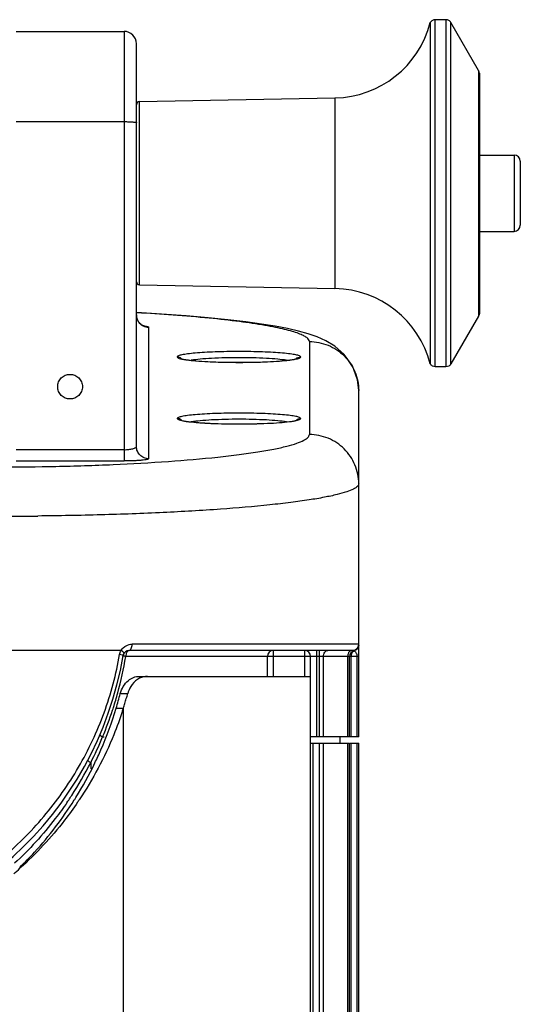
# Model space of a CAD drawing. Units: millimetres. Extents: x -2278 to -1051, y 347 to 2161.
# Drawn here: x -1092 to -1051, y 1216 to 1296 of the extents above; entities that cross this region are included whole.
import ezdxf

# ---------------------------------------------------------------- set-up
doc = ezdxf.new("R2010")
doc.units = ezdxf.units.MM
doc.header["$LTSCALE"] = 38.72
doc.layers.get('0').update_dxf_attribs({"linetype": 'CONTINUOUS'})

msp = doc.modelspace()

# ---------------------------------------------------------------- linework, layer by layer
at = {"color": 7, "linetype": 'Continuous'}
for p, q in [((-1057.851, 1267.82), (-1057.851, 1295.916)), ((-1056.987, 1295.916), (-1057.851, 1295.916)), ((-1056.987, 1295.916), (-1056.987, 1267.82)), ((-1091.8, 1294.967), (-1083.05, 1294.967)), ((-1083.05, 1294.967), (-1083.05, 1260.204)), ((-1058.257, 1295.682), (-1058.257, 1268.054)), ((-1056.582, 1268.054), (-1056.582, 1295.682)), ((-1054.346, 1291.81), (-1056.582, 1295.682)), ((-1082.05, 1261.377), (-1082.05, 1293.967)), ((-1054.346, 1291.81), (-1054.346, 1271.926)), ((-1054.284, 1291.576), (-1054.284, 1272.16)), ((-1081.805, 1289.282), (-1065.974, 1289.581)), ((-1065.974, 1289.581), (-1065.974, 1274.155)), ((-1081.805, 1274.454), (-1081.805, 1289.282)), ((-1091.8, 1287.664), (-1083.05, 1287.664)), ((-1054.284, 1284.953), (-1051.466, 1284.953)), ((-1051.466, 1284.953), (-1051.466, 1278.783)), ((-1050.966, 1284.453), (-1050.966, 1279.283)), ((-1054.284, 1278.783), (-1051.466, 1278.783)), ((-1081.805, 1274.454), (-1065.974, 1274.155)), ((-1054.346, 1271.926), (-1056.582, 1268.054)), ((-1081.05, 1260.381), (-1081.05, 1271.023)), ((-1068.05, 1269.863), (-1068.05, 1262.339)), ((-1056.987, 1267.82), (-1057.851, 1267.82)), ((-1064.05, 1237.868), (-1064.05, 1265.894)), ((-1083.05, 1261.113), (-1091.8, 1261.113)), ((-1091.8, 1260.204), (-1083.05, 1260.204)), ((-1083.287, 1244.868), (-1093.05, 1244.868)), ((-1064.551, 1244.868), (-1082.626, 1244.868)), ((-1064.051, 1245.368), (-1082.405, 1245.368)), ((-1070.95, 1242.768), (-1070.95, 1244.868)), ((-1068.45, 1244.868), (-1068.45, 1242.768)), ((-1067.45, 1237.868), (-1067.45, 1244.868)), ((-1067.258, 1244.868), (-1067.258, 1237.868)), ((-1064.551, 1244.868), (-1064.377, 1244.9)), ((-1064.425, 1244.852), (-1064.46, 1244.858)), ((-1064.425, 1244.836), (-1064.425, 1244.852)), ((-1064.05, 1244.368), (-1082.913, 1244.368)), ((-1071.45, 1242.768), (-1071.45, 1244.368)), ((-1067.95, 691.268), (-1067.95, 1244.368)), ((-1066.904, 1237.868), (-1066.904, 1244.368)), ((-1064.947, 1244.368), (-1064.947, 1237.868)), ((-1064.8, 1237.868), (-1064.8, 1244.368)), ((-1064.654, 1237.868), (-1064.654, 1244.368)), ((-1064.197, 1244.368), (-1064.197, 1237.868)), ((-1081.821, 1242.768), (-1067.95, 1242.768)), ((-1083.357, 1241.37), (-1082.757, 1241.37)), ((-1083.688, 1240.194), (-1083.106, 1240.194)), ((-1083.106, 1202.768), (-1083.106, 1240.194)), ((-1084.785, 1237.868), (-1084.666, 1237.868)), ((-1064.05, 1237.868), (-1067.95, 1237.868)), ((-1065.55, 1237.368), (-1065.55, 1237.868)), ((-1067.95, 1237.368), (-1064.8, 1237.368)), ((-1067.75, 698.268), (-1067.75, 1237.368)), ((-1067.258, 1237.368), (-1067.258, 698.268)), ((-1066.904, 698.268), (-1066.904, 1237.368)), ((-1064.947, 1237.368), (-1064.947, 698.268)), ((-1064.8, 698.268), (-1064.8, 1237.368)), ((-1064.733, 1237.368), (-1064.05, 1237.368)), ((-1064.654, 698.268), (-1064.654, 1237.368)), ((-1064.197, 1237.368), (-1064.197, 698.268)), ((-1064.05, 698.268), (-1064.05, 1237.368)), ((-1085.756, 1235.774), (-1085.756, 1235.277))]:
    msp.add_line(p, q, dxfattribs=at)
for points in [[(-1064.05, 1265.894), (-1064.143, 1266.76), (-1064.558, 1267.894), (-1065.229, 1268.831), (-1065.986, 1269.489), (-1066.719, 1269.929), (-1067.425, 1270.241), (-1068.151, 1270.49), (-1068.939, 1270.708), (-1069.817, 1270.909), (-1070.809, 1271.1), (-1071.933, 1271.283), (-1073.205, 1271.461), (-1074.637, 1271.632), (-1076.237, 1271.796), (-1078.022, 1271.951), (-1080.009, 1272.095), (-1082.039, 1272.214)], [(-1078.445, 1268.49), (-1078.438, 1268.488), (-1078.363, 1268.466), (-1078.236, 1268.437), (-1078.062, 1268.406), (-1077.841, 1268.374), (-1077.576, 1268.343), (-1077.265, 1268.312), (-1076.91, 1268.284), (-1076.516, 1268.258), (-1076.087, 1268.235), (-1075.629, 1268.217), (-1075.151, 1268.202), (-1074.659, 1268.192), (-1074.163, 1268.186), (-1073.67, 1268.184), (-1073.187, 1268.187), (-1072.72, 1268.194), (-1072.272, 1268.204), (-1071.844, 1268.218), (-1071.442, 1268.234), (-1071.065, 1268.253), (-1070.716, 1268.275), (-1070.397, 1268.299), (-1070.108, 1268.324), (-1069.851, 1268.351), (-1069.627, 1268.378), (-1069.437, 1268.406), (-1069.282, 1268.434), (-1069.164, 1268.459), (-1069.084, 1268.481), (-1069.076, 1268.484)], [(-1078.445, 1263.505), (-1078.438, 1263.504), (-1078.363, 1263.481), (-1078.236, 1263.453), (-1078.062, 1263.422), (-1077.841, 1263.39), (-1077.576, 1263.358), (-1077.265, 1263.328), (-1076.91, 1263.299), (-1076.516, 1263.274), (-1076.087, 1263.251), (-1075.629, 1263.232), (-1075.151, 1263.217), (-1074.659, 1263.207), (-1074.163, 1263.201), (-1073.67, 1263.2), (-1073.187, 1263.203), (-1072.72, 1263.209), (-1072.272, 1263.22), (-1071.844, 1263.233), (-1071.442, 1263.25), (-1071.065, 1263.269), (-1070.716, 1263.291), (-1070.397, 1263.314), (-1070.108, 1263.34), (-1069.851, 1263.366), (-1069.627, 1263.394), (-1069.437, 1263.422), (-1069.282, 1263.449), (-1069.164, 1263.475), (-1069.084, 1263.497), (-1069.076, 1263.499)]]:
    msp.add_lwpolyline(points, dxfattribs=at)
for centre, radius, start, end in [((-1083.05, 1293.967), 1, 0, 90), ((-1066.128, 1297.708), 8.128, 271.08484, 345.56665), ((-1081.8, 1289.032), 0.25, 91.08484, 180), ((-1051.466, 1284.453), 0.5, 0, 90), ((-1051.466, 1279.283), 0.5, 270, 360), ((-1081.8, 1274.704), 0.25, 180, 268.91516), ((-1066.128, 1266.028), 8.128, 14.43335, 88.91516), ((-1081.066, 1272.016), 0.984, 200.72366, 206.31051), ((-1081.05, 1272.024), 1.002, 206.35469, 221.74851), ((-1081.057, 1272.019), 0.993, 221.77189, 225.10698), ((-1081.058, 1272.018), 0.992, 225.10992, 226.82647), ((-1081.048, 1272.029), 1.006, 226.86899, 242.67401), ((-1082.025, 1266.18), 4.981, 83.17242, 83.5047), ((-1093.05, 1563.861), 308.132, 269.99988, 270.55946), ((-1082.626, 1244.368), 0.5, 90, 170.28377), ((-1070.95, 1244.368), 0.5, 90, 180), ((-1068.45, 1244.368), 0.5, 0, 90), ((-1064.3, 1244.368), 0.5, 104.47751, 180), ((-1064.238, 1244.509), 0.377, 130.53027, 135.43699), ((-1064.551, 1245.364), 0.503, 275.99717, 290.31375), ((-1064.55, 1245.336), 0.5, 284.47751, 360), ((-1064.549, 1245.332), 0.512, 284.01439, 292.04976), ((-1064.55, 1245.361), 0.499, 290.31957, 296.86429), ((-1064.53, 1245.368), 0.479, 356.31102, 359.99318), ((-1111.21, 1249.262), 28.5, 274.34496, 350.28377), ((-1112.122, 1249.261), 29.616, 344.66301, 350.49098), ((-1064.253, 1244.368), 0.694, 178.31826, 179.99828), ((-1112.061, 1249.245), 29.553, 342.29415, 344.66219), ((-1113.232, 1249.144), 30.87, 343.14662, 345.41434), ((-1111.211, 1249.163), 29.501, 343.09486, 343.88899), ((-1111.279, 1249.182), 29.572, 343.88898, 344.68298), ((-1112.078, 1249.25), 29.571, 337.36214, 341.84712), ((-1112.067, 1249.246), 29.559, 341.84725, 342.29398), ((-1111.33, 1249.201), 29.626, 341.84568, 342.30168), ((-1111.135, 1249.139), 29.422, 342.30039, 343.09487), ((-1112.028, 1249.228), 29.517, 332.88354, 337.36425), ((-1111.769, 1249.087), 29.222, 326.89273, 332.89762), ((-1112.659, 1248.906), 30.247, 328.18667, 334.23974), ((-1111.809, 1249.114), 29.27, 325.59028, 326.47583), ((-1111.796, 1249.106), 29.255, 326.47586, 326.89153), ((-1112.533, 1248.83), 30.1, 327.7396, 328.18418), ((-1111.237, 1249.181), 29.533, 325.78213, 326.08141), ((-1111.24, 1249.183), 29.537, 326.08141, 326.25388), ((-1111.249, 1249.203), 29.556, 310.66293, 311.9803)]:
    msp.add_arc(centre, radius, start, end, dxfattribs=at)
for points, knots in [([(-1057.851, 1295.916), (-1057.932, 1295.916), (-1058.097, 1295.873), (-1058.217, 1295.752), (-1058.257, 1295.682)], [0, 0, 0, 0, 0.500333, 1, 1, 1, 1]), ([(-1056.582, 1295.682), (-1056.622, 1295.752), (-1056.742, 1295.873), (-1056.906, 1295.916), (-1056.987, 1295.916)], [0, 0, 0, 0, 0.499746, 1, 1, 1, 1]), ([(-1083.05, 1287.664), (-1082.923, 1287.664), (-1082.737, 1287.661), (-1082.502, 1287.651), (-1082.352, 1287.64), (-1082.23, 1287.628), (-1082.135, 1287.613), (-1082.084, 1287.601), (-1082.05, 1287.586), (-1082.05, 1287.577)], [0, 0, 0, 0, 0.378475, 0.549689, 0.699851, 0.823439, 0.916106, 0.974609, 1, 1, 1, 1]), ([(-1081.407, 1271.107), (-1081.406, 1271.107), (-1081.403, 1271.106), (-1081.41, 1271.108), (-1081.423, 1271.112), (-1081.456, 1271.123), (-1081.503, 1271.143), (-1081.564, 1271.173), (-1081.658, 1271.231), (-1081.773, 1271.327), (-1081.891, 1271.472), (-1081.982, 1271.641), (-1082.038, 1271.826), (-1082.05, 1271.955), (-1082.05, 1272.02)], [0, 0, 0, 0, 0.002549, 0.0031, 0.014726, 0.042052, 0.086487, 0.144809, 0.212261, 0.361557, 0.518223, 0.677779, 0.83877, 1, 1, 1, 1]), ([(-1068.05, 1269.863), (-1068.05, 1269.991), (-1068.242, 1270.192), (-1068.559, 1270.369), (-1068.954, 1270.535), (-1069.46, 1270.697), (-1070.084, 1270.86), (-1070.825, 1271.022), (-1072.038, 1271.246), (-1073.825, 1271.506), (-1077.28, 1271.889), (-1080.06, 1272.086), (-1082.018, 1272.193)], [0, 0, 0, 0, 0.02679, 0.048917, 0.078273, 0.115301, 0.160163, 0.21294, 0.273643, 0.417895, 0.590243, 1, 1, 1, 1]), ([(-1081.433, 1271.126), (-1081.378, 1271.119), (-1081.284, 1271.107), (-1081.161, 1271.081), (-1081.09, 1271.062), (-1081.05, 1271.036), (-1081.05, 1271.023)], [0, 0, 0, 0, 0.410876, 0.715517, 0.908835, 1, 1, 1, 1]), ([(-1068.05, 1269.863), (-1067.532, 1269.863), (-1066.483, 1269.657), (-1065.156, 1268.775), (-1064.264, 1267.456), (-1064.053, 1266.411), (-1064.05, 1265.894)], [0, 0, 0, 0, 0.25044, 0.500622, 0.75044, 1, 1, 1, 1]), ([(-1068.75, 1268.62), (-1068.752, 1268.636), (-1068.783, 1268.675), (-1068.91, 1268.737), (-1069.187, 1268.804), (-1069.643, 1268.873), (-1070.257, 1268.936), (-1071.005, 1268.989), (-1071.858, 1269.028), (-1072.786, 1269.052), (-1073.75, 1269.06), (-1074.715, 1269.052), (-1075.642, 1269.027), (-1076.496, 1268.988), (-1077.244, 1268.937), (-1077.858, 1268.873), (-1078.314, 1268.804), (-1078.592, 1268.735), (-1078.72, 1268.676), (-1078.751, 1268.636), (-1078.75, 1268.62)], [0, 0, 0, 0, 0.004931, 0.013089, 0.042146, 0.088423, 0.150154, 0.225034, 0.310556, 0.403424, 0.49993, 0.596461, 0.68924, 0.774811, 0.849889, 0.911417, 0.957554, 0.986925, 0.995206, 1, 1, 1, 1]), ([(-1078.75, 1268.62), (-1078.749, 1268.596), (-1078.686, 1268.542), (-1078.555, 1268.496), (-1078.34, 1268.442), (-1078.171, 1268.415), (-1078.073, 1268.4)], [0, 0, 0, 0, 0.099847, 0.292086, 0.592311, 1, 1, 1, 1]), ([(-1078.073, 1268.4), (-1078.052, 1268.397), (-1077.963, 1268.384), (-1077.874, 1268.372), (-1077.806, 1268.364)], [0, 0, 0, 0, 0.235982, 1, 1, 1, 1]), ([(-1077.806, 1268.364), (-1077.539, 1268.332), (-1076.944, 1268.278), (-1075.583, 1268.202), (-1073.727, 1268.168), (-1071.872, 1268.203), (-1070.519, 1268.281), (-1069.929, 1268.335), (-1069.666, 1268.368)], [0, 0, 0, 0, 0.098929, 0.219902, 0.501344, 0.781964, 0.90236, 1, 1, 1, 1]), ([(-1069.89, 1268.346), (-1070.128, 1268.385), (-1070.674, 1268.447), (-1071.961, 1268.536), (-1073.75, 1268.575), (-1075.54, 1268.536), (-1076.826, 1268.447), (-1077.373, 1268.385), (-1077.61, 1268.346)], [0, 0, 0, 0, 0.093228, 0.212987, 0.500006, 0.787011, 0.906757, 1, 1, 1, 1]), ([(-1069.666, 1268.368), (-1069.643, 1268.37), (-1069.557, 1268.381), (-1069.472, 1268.393), (-1069.409, 1268.403)], [0, 0, 0, 0, 0.263677, 1, 1, 1, 1]), ([(-1069.409, 1268.403), (-1069.314, 1268.418), (-1069.15, 1268.445), (-1068.94, 1268.499), (-1068.813, 1268.542), (-1068.75, 1268.596), (-1068.75, 1268.62)], [0, 0, 0, 0, 0.40598, 0.70683, 0.900558, 1, 1, 1, 1]), ([(-1057.851, 1267.82), (-1057.932, 1267.82), (-1058.097, 1267.863), (-1058.217, 1267.984), (-1058.257, 1268.054)], [0, 0, 0, 0, 0.500333, 1, 1, 1, 1]), ([(-1056.582, 1268.054), (-1056.622, 1267.984), (-1056.742, 1267.863), (-1056.906, 1267.82), (-1056.987, 1267.82)], [0, 0, 0, 0, 0.499746, 1, 1, 1, 1]), ([(-1088.425, 1266.213), (-1088.425, 1266.343), (-1088.373, 1266.605), (-1088.151, 1266.936), (-1087.818, 1267.158), (-1087.425, 1267.235), (-1087.033, 1267.158), (-1086.7, 1266.936), (-1086.478, 1266.605), (-1086.425, 1266.343), (-1086.425, 1266.213)], [0, 0, 0, 0, 0.124788, 0.249689, 0.374766, 0.499984, 0.625201, 0.750285, 0.875205, 1, 1, 1, 1]), ([(-1086.425, 1266.213), (-1086.425, 1266.084), (-1086.478, 1265.822), (-1086.7, 1265.491), (-1087.033, 1265.269), (-1087.425, 1265.191), (-1087.818, 1265.269), (-1088.151, 1265.491), (-1088.373, 1265.822), (-1088.425, 1266.084), (-1088.425, 1266.213)], [0, 0, 0, 0, 0.124788, 0.249689, 0.374766, 0.499984, 0.625201, 0.750285, 0.875205, 1, 1, 1, 1]), ([(-1068.75, 1263.635), (-1068.752, 1263.652), (-1068.783, 1263.69), (-1068.91, 1263.753), (-1069.187, 1263.819), (-1069.643, 1263.889), (-1070.257, 1263.952), (-1071.005, 1264.004), (-1071.858, 1264.043), (-1072.786, 1264.067), (-1073.75, 1264.075), (-1074.715, 1264.067), (-1075.642, 1264.043), (-1076.496, 1264.004), (-1077.244, 1263.952), (-1077.858, 1263.889), (-1078.314, 1263.82), (-1078.592, 1263.751), (-1078.72, 1263.692), (-1078.751, 1263.651), (-1078.75, 1263.635)], [0, 0, 0, 0, 0.004931, 0.013089, 0.042146, 0.088423, 0.150154, 0.225034, 0.310556, 0.403424, 0.49993, 0.596461, 0.68924, 0.774811, 0.849889, 0.911417, 0.957554, 0.986925, 0.995206, 1, 1, 1, 1]), ([(-1078.75, 1263.635), (-1078.749, 1263.611), (-1078.686, 1263.557), (-1078.555, 1263.512), (-1078.34, 1263.458), (-1078.171, 1263.43), (-1078.073, 1263.415)], [0, 0, 0, 0, 0.099847, 0.292086, 0.592311, 1, 1, 1, 1]), ([(-1078.073, 1263.415), (-1078.052, 1263.412), (-1077.963, 1263.399), (-1077.874, 1263.388), (-1077.806, 1263.38)], [0, 0, 0, 0, 0.235982, 1, 1, 1, 1]), ([(-1077.806, 1263.38), (-1077.539, 1263.347), (-1076.944, 1263.294), (-1075.583, 1263.217), (-1073.727, 1263.184), (-1071.872, 1263.219), (-1070.519, 1263.297), (-1069.929, 1263.35), (-1069.666, 1263.383)], [0, 0, 0, 0, 0.098929, 0.219902, 0.501344, 0.781964, 0.90236, 1, 1, 1, 1]), ([(-1069.89, 1263.362), (-1070.128, 1263.4), (-1070.674, 1263.462), (-1071.961, 1263.552), (-1073.75, 1263.59), (-1075.54, 1263.552), (-1076.826, 1263.462), (-1077.373, 1263.4), (-1077.61, 1263.362)], [0, 0, 0, 0, 0.093228, 0.212987, 0.500006, 0.787011, 0.906757, 1, 1, 1, 1]), ([(-1069.666, 1263.383), (-1069.643, 1263.386), (-1069.557, 1263.397), (-1069.472, 1263.409), (-1069.409, 1263.419)], [0, 0, 0, 0, 0.263677, 1, 1, 1, 1]), ([(-1069.409, 1263.419), (-1069.314, 1263.433), (-1069.15, 1263.461), (-1068.94, 1263.514), (-1068.813, 1263.558), (-1068.75, 1263.612), (-1068.75, 1263.635)], [0, 0, 0, 0, 0.40598, 0.70683, 0.900558, 1, 1, 1, 1]), ([(-1093.05, 1259.714), (-1091.56, 1259.714), (-1088.519, 1259.747), (-1083.984, 1259.893), (-1079.608, 1260.138), (-1076.207, 1260.427), (-1073.797, 1260.706), (-1072.284, 1260.919), (-1070.997, 1261.142), (-1069.943, 1261.37), (-1069.128, 1261.602), (-1068.602, 1261.806), (-1068.306, 1261.981), (-1068.135, 1262.117), (-1068.05, 1262.254), (-1068.05, 1262.339)], [0, 0, 0, 0, 0.176058, 0.359119, 0.535902, 0.693616, 0.762117, 0.822454, 0.873993, 0.916426, 0.949708, 0.973961, 0.982934, 0.990038, 1, 1, 1, 1]), ([(-1064.05, 1258.354), (-1064.05, 1258.872), (-1064.259, 1259.921), (-1065.15, 1261.246), (-1066.479, 1262.132), (-1067.53, 1262.339), (-1068.05, 1262.339)], [0, 0, 0, 0, 0.24956, 0.499377, 0.749559, 1, 1, 1, 1]), ([(-1083.05, 1261.113), (-1082.921, 1261.113), (-1082.682, 1261.126), (-1082.403, 1261.169), (-1082.223, 1261.227), (-1082.119, 1261.274), (-1082.05, 1261.336), (-1082.05, 1261.377)], [0, 0, 0, 0, 0.360862, 0.668255, 0.788959, 0.883737, 1, 1, 1, 1]), ([(-1081.05, 1260.381), (-1081.18, 1260.381), (-1081.443, 1260.433), (-1081.775, 1260.655), (-1081.998, 1260.986), (-1082.05, 1261.248), (-1082.05, 1261.377)], [0, 0, 0, 0, 0.250432, 0.500622, 0.750448, 1, 1, 1, 1]), ([(-1081.051, 1260.381), (-1081.051, 1260.364), (-1081.115, 1260.333), (-1081.217, 1260.309), (-1081.404, 1260.278), (-1081.645, 1260.254), (-1081.945, 1260.232), (-1082.419, 1260.21), (-1082.793, 1260.204), (-1083.05, 1260.204)], [0, 0, 0, 0, 0.025092, 0.082525, 0.173693, 0.296145, 0.445958, 0.617718, 1, 1, 1, 1]), ([(-1064.05, 1258.354), (-1064.05, 1258.275), (-1064.134, 1258.146), (-1064.298, 1258.021), (-1064.585, 1257.859), (-1065.092, 1257.669), (-1065.878, 1257.454), (-1066.895, 1257.24), (-1068.143, 1257.029), (-1069.618, 1256.826), (-1072.005, 1256.554), (-1075.446, 1256.264), (-1080.004, 1256.001), (-1084.941, 1255.822), (-1088.332, 1255.761), (-1090.041, 1255.744)], [0, 0, 0, 0, 0.008991, 0.015504, 0.023773, 0.046179, 0.077, 0.116425, 0.164473, 0.221065, 0.285851, 0.437807, 0.614078, 0.805428, 1, 1, 1, 1]), ([(-1083.287, 1244.868), (-1083.193, 1245.028), (-1082.923, 1245.284), (-1082.568, 1245.368), (-1082.405, 1245.368)], [0, 0, 0, 0, 0.531928, 1, 1, 1, 1]), ([(-1083.059, 1244.618), (-1083.052, 1244.63), (-1083.064, 1244.672), (-1083.139, 1244.757), (-1083.222, 1244.823), (-1083.287, 1244.868)], [0, 0, 0, 0, 0.113511, 0.32031, 1, 1, 1, 1]), ([(-1082.735, 1244.83), (-1082.753, 1244.817), (-1082.831, 1244.743), (-1082.872, 1244.639), (-1082.891, 1244.558)], [0, 0, 0, 0, 0.21455, 1, 1, 1, 1]), ([(-1082.626, 1244.868), (-1082.654, 1244.868), (-1082.693, 1244.857), (-1082.726, 1244.836), (-1082.735, 1244.83)], [0, 0, 0, 0, 0.733658, 1, 1, 1, 1]), ([(-1082.626, 1244.868), (-1082.554, 1244.868), (-1082.46, 1245.004), (-1082.416, 1245.181), (-1082.405, 1245.304), (-1082.405, 1245.368)], [0, 0, 0, 0, 0.372251, 0.666165, 1, 1, 1, 1]), ([(-1066.904, 1244.368), (-1066.904, 1244.432), (-1066.887, 1244.557), (-1066.813, 1244.721), (-1066.698, 1244.838), (-1066.597, 1244.868), (-1066.55, 1244.868)], [0, 0, 0, 0, 0.28797, 0.555344, 0.790533, 1, 1, 1, 1]), ([(-1064.729, 1244.83), (-1064.739, 1244.824), (-1064.783, 1244.794), (-1064.82, 1244.754), (-1064.843, 1244.722)], [0, 0, 0, 0, 0.238286, 1, 1, 1, 1]), ([(-1064.377, 1244.9), (-1064.289, 1244.933), (-1064.126, 1245.053), (-1064.058, 1245.243), (-1064.052, 1245.337)], [0, 0, 0, 0, 0.499512, 1, 1, 1, 1]), ([(-1064.324, 1244.916), (-1064.244, 1244.956), (-1064.102, 1245.086), (-1064.05, 1245.27), (-1064.05, 1245.361)], [0, 0, 0, 0, 0.500264, 1, 1, 1, 1]), ([(-1064.051, 1245.368), (-1064.05, 1245.368), (-1064.051, 1245.364), (-1064.05, 1245.362), (-1064.05, 1245.361)], [0, 0, 0, 0, 0.291644, 1, 1, 1, 1]), ([(-1093.05, 1227.949), (-1091.788, 1229), (-1089.45, 1231.318), (-1086.616, 1235.338), (-1084.535, 1239.776), (-1083.689, 1242.934), (-1083.409, 1244.537)], [0, 0, 0, 0, 0.251909, 0.50177, 0.750527, 1, 1, 1, 1]), ([(-1083.153, 1244.472), (-1083.167, 1244.478), (-1083.251, 1244.504), (-1083.338, 1244.522), (-1083.409, 1244.537)], [0, 0, 0, 0, 0.17098, 1, 1, 1, 1]), ([(-1083.118, 1244.452), (-1083.118, 1244.456), (-1083.134, 1244.465), (-1083.144, 1244.469), (-1083.153, 1244.472)], [0, 0, 0, 0, 0.293764, 1, 1, 1, 1]), ([(-1082.913, 1244.368), (-1082.942, 1244.375), (-1082.993, 1244.389), (-1083.06, 1244.413), (-1083.098, 1244.429), (-1083.12, 1244.446), (-1083.118, 1244.452)], [0, 0, 0, 0, 0.402686, 0.711465, 0.909986, 1, 1, 1, 1]), ([(-1064.843, 1244.722), (-1064.859, 1244.699), (-1064.918, 1244.597), (-1064.944, 1244.478), (-1064.947, 1244.388)], [0, 0, 0, 0, 0.235661, 1, 1, 1, 1]), ([(-1064.654, 1244.368), (-1064.654, 1244.401), (-1064.645, 1244.528), (-1064.601, 1244.654), (-1064.545, 1244.729)], [0, 0, 0, 0, 0.263402, 1, 1, 1, 1]), ([(-1064.314, 1244.74), (-1064.299, 1244.721), (-1064.227, 1244.612), (-1064.197, 1244.475), (-1064.197, 1244.368)], [0, 0, 0, 0, 0.180684, 1, 1, 1, 1]), ([(-1083.357, 1241.37), (-1083.252, 1241.776), (-1082.869, 1242.467), (-1082.133, 1242.768), (-1081.821, 1242.768)], [0, 0, 0, 0, 0.573923, 1, 1, 1, 1]), ([(-1081.144, 1242.768), (-1081.366, 1242.768), (-1081.85, 1242.645), (-1082.228, 1242.32), (-1082.387, 1242.117)], [0, 0, 0, 0, 0.46203, 1, 1, 1, 1]), ([(-1082.387, 1242.117), (-1082.426, 1242.065), (-1082.587, 1241.837), (-1082.701, 1241.577), (-1082.757, 1241.37)], [0, 0, 0, 0, 0.232969, 1, 1, 1, 1]), ([(-1085.417, 1235.761), (-1085.248, 1236.113), (-1084.585, 1237.555), (-1084.036, 1239.05), (-1083.688, 1240.194)], [0, 0, 0, 0, 0.246253, 1, 1, 1, 1]), ([(-1083.179, 1239.97), (-1083.391, 1239.321), (-1084.311, 1236.812), (-1085.575, 1234.429), (-1086.68, 1232.775)], [0, 0, 0, 0, 0.255536, 1, 1, 1, 1]), ([(-1085.002, 1238.064), (-1085.006, 1238.054), (-1084.993, 1238.018), (-1084.922, 1237.95), (-1084.845, 1237.901), (-1084.785, 1237.868)], [0, 0, 0, 0, 0.115636, 0.31992, 1, 1, 1, 1]), ([(-1085.98, 1236.007), (-1085.986, 1235.996), (-1085.974, 1235.956), (-1085.9, 1235.875), (-1085.819, 1235.815), (-1085.756, 1235.774)], [0, 0, 0, 0, 0.11542, 0.321071, 1, 1, 1, 1]), ([(-1087.661, 1232.574), (-1087.968, 1232.124), (-1089.248, 1230.364), (-1090.723, 1228.746), (-1091.921, 1227.64)], [0, 0, 0, 0, 0.25025, 1, 1, 1, 1]), ([(-1091.504, 1227.307), (-1091.091, 1227.707), (-1089.456, 1229.388), (-1088.024, 1231.267), (-1087.079, 1232.763)], [0, 0, 0, 0, 0.24529, 1, 1, 1, 1]), ([(-1086.816, 1232.573), (-1087.153, 1232.077), (-1088.543, 1230.161), (-1090.166, 1228.414), (-1091.479, 1227.232)], [0, 0, 0, 0, 0.253407, 1, 1, 1, 1])]:
    msp.add_open_spline(points, degree=3, knots=knots, dxfattribs=at)
for points in [[(-1054.284, 1291.576), (-1054.284, 1291.657), (-1054.306, 1291.74), (-1054.346, 1291.81)], [(-1082.05, 1272.02), (-1082.05, 1271.9), (-1082.028, 1271.779), (-1081.986, 1271.667)], [(-1054.284, 1272.16), (-1054.284, 1272.079), (-1054.306, 1271.995), (-1054.346, 1271.926)], [(-1081.51, 1271.135), (-1081.37, 1271.063), (-1081.208, 1271.023), (-1081.05, 1271.023)], [(-1078.56, 1268.582), (-1078.62, 1268.607), (-1078.686, 1268.62), (-1078.75, 1268.62)], [(-1078.402, 1268.479), (-1078.447, 1268.522), (-1078.502, 1268.558), (-1078.56, 1268.582)], [(-1069.1, 1268.478), (-1069.054, 1268.522), (-1068.999, 1268.558), (-1068.941, 1268.582)], [(-1068.941, 1268.582), (-1068.881, 1268.607), (-1068.815, 1268.62), (-1068.75, 1268.62)], [(-1078.56, 1263.598), (-1078.62, 1263.622), (-1078.686, 1263.635), (-1078.75, 1263.635)], [(-1078.402, 1263.494), (-1078.447, 1263.538), (-1078.502, 1263.574), (-1078.56, 1263.598)], [(-1069.1, 1263.493), (-1069.054, 1263.538), (-1068.999, 1263.574), (-1068.941, 1263.598)], [(-1068.941, 1263.598), (-1068.881, 1263.622), (-1068.815, 1263.635), (-1068.75, 1263.635)], [(-1083.409, 1244.537), (-1083.389, 1244.653), (-1083.347, 1244.767), (-1083.287, 1244.868)], [(-1064.593, 1244.868), (-1064.64, 1244.868), (-1064.688, 1244.854), (-1064.729, 1244.83)], [(-1064.498, 1244.864), (-1064.516, 1244.866), (-1064.533, 1244.868), (-1064.551, 1244.868)], [(-1064.545, 1244.729), (-1064.533, 1244.745), (-1064.521, 1244.76), (-1064.507, 1244.774)], [(-1064.46, 1244.858), (-1064.473, 1244.861), (-1064.486, 1244.863), (-1064.499, 1244.864)], [(-1064.483, 1244.796), (-1064.465, 1244.811), (-1064.446, 1244.825), (-1064.425, 1244.836)], [(-1064.425, 1244.836), (-1064.404, 1244.824), (-1064.385, 1244.811), (-1064.366, 1244.795)], [(-1064.366, 1244.795), (-1064.347, 1244.778), (-1064.33, 1244.76), (-1064.314, 1244.74)], [(-1064.232, 1244.931), (-1064.27, 1244.901), (-1064.312, 1244.876), (-1064.357, 1244.858)], [(-1064.098, 1245.098), (-1064.129, 1245.034), (-1064.176, 1244.976), (-1064.232, 1244.931)], [(-1064.05, 1245.303), (-1064.05, 1245.233), (-1064.067, 1245.161), (-1064.098, 1245.098)], [(-1082.891, 1244.558), (-1082.905, 1244.496), (-1082.913, 1244.432), (-1082.913, 1244.368)]]:
    msp.add_open_spline(points, degree=3, dxfattribs=at)

doc.saveas('drawing.dxf')
